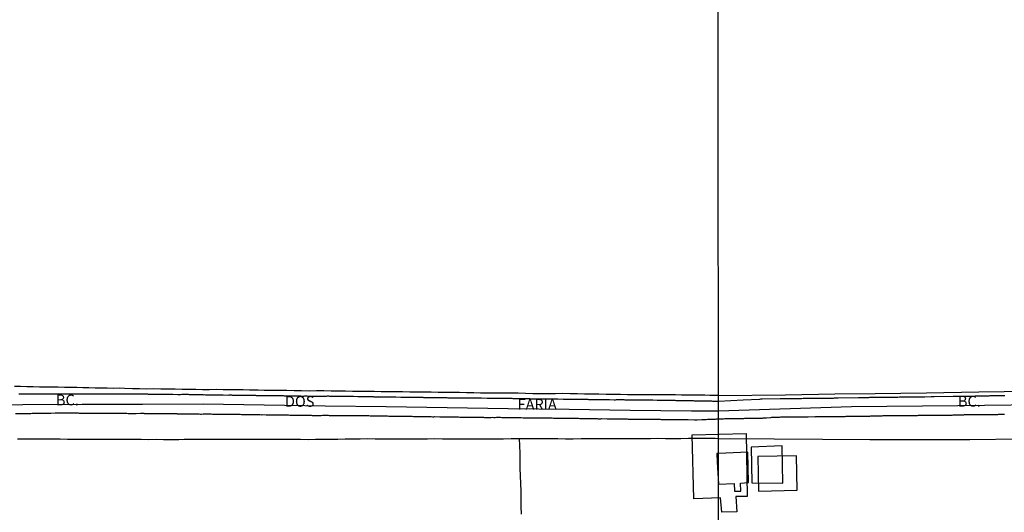
# Model space of a CAD drawing. Units: millimetres. Extents: x 185551 to 187964, y 1657657 to 1660434.
# Drawn here: x 186833 to 187064, y 1660091 to 1660207 of the extents above; entities that cross this region are included whole.
import ezdxf
from ezdxf.enums import TextEntityAlignment as Align

# ---------------------------------------------------------------- set-up
doc = ezdxf.new("R2010")
doc.units = ezdxf.units.MM
for name, color, linetype in [('EDIFICACAO_REFERENCIAL', 30, 'Continuous'), ('IMAGEM', 7, 'Continuous'), ('V-EDIFICACAO', 2, 'Continuous'), ('V-EIXO_DE_LOGRADOURO', 3, 'Continuous'), ('V-LOTE', 1, 'Continuous'), ('V-NOME_DOS_LOGRADOUROS', 7, 'Continuous'), ('V-QUADRA', 6, 'Continuous'), ('V-TESTADA', 5, 'Continuous'), ('X-LIMITE_1000', 7, 'Continuous')]:
    doc.layers.add(name, color=color, linetype=linetype)
picture_1 = doc.add_image_def('image1.jpg', size_in_pixel=(4020, 4626))

msp = doc.modelspace()

# ---------------------------------------------------------------- linework, layer by layer
at = {"layer": 'EDIFICACAO_REFERENCIAL'}
for points in [[(186990.88, 1660109.63), (187003.54, 1660109.91), (187003.76, 1660095.12), (187001.15, 1660095.12), (187001.37, 1660091.55), (186997.83, 1660091.49), (186997.54, 1660094.85), (186991.32, 1660094.61)], [(187004.75, 1660106.7), (187004.85, 1660098.34), (187012.17, 1660098.28), (187011.96, 1660107.02)]]:
    msp.add_lwpolyline(points, close=True, dxfattribs=at)
at = {"layer": 'V-EDIFICACAO'}
for points in [[(186997.09, 1660105.23), (186996.7, 1660105.2), (186996.76, 1660103.31), (186997.1, 1660098.07), (187000.76, 1660098.21), (187000.81, 1660096.44), (187002.3, 1660096.44), (187002.25, 1660098.26), (187004.07, 1660098.45), (187003.93, 1660105.58)], [(187006.26, 1660104.51), (187006.43, 1660096.4), (187015.51, 1660096.62), (187015.34, 1660104.7), (187006.26, 1660104.51)]]:
    msp.add_lwpolyline(points, close=True, dxfattribs=at)
at = {"layer": 'V-EIXO_DE_LOGRADOURO'}
for points in [[(186997.08, 1660115.21), (187028.21, 1660116.23), (187053.14, 1660116.5), (187078.07, 1660116.77), (187103, 1660117.04), (187127.29, 1660117.58), (187152.4, 1660118.03), (187176.78, 1660118.03), (187201.71, 1660118.57), (187225.27, 1660118.66), (187248.83, 1660118.12), (187259.5, 1660118.39), (187273.57, 1660119.12), (187296.77, 1660119.76), (187319.52, 1660119.67), (187342.72, 1660118.76), (187365.56, 1660117.67), (187387.94, 1660116.85), (187412.23, 1660116.58), (187435.16, 1660116.49), (187458.27, 1660116.94), (187478.67, 1660116.94)], [(186820.21, 1660116.43), (186834, 1660116.73), (186847.96, 1660116.77), (186862.09, 1660116.81), (186876.3, 1660116.85), (186890.6, 1660116.64), (186904.9, 1660116.43), (186919.2, 1660116.22), (186933.5, 1660116.01), (186947.8, 1660115.8), (186962.1, 1660115.59), (186976.4, 1660115.38), (186990.78, 1660115.25), (186997.08, 1660115.21)]]:
    msp.add_lwpolyline(points, dxfattribs=at)
at = {"layer": 'V-LOTE'}
for points in [[(186997.07, 1660118.81), (186996.25, 1660118.82), (186995.08, 1660118.81), (186993.89, 1660118.87), (186992.43, 1660118.9), (186991.12, 1660118.87), (186989.75, 1660118.88), (186988.38, 1660118.89), (186987.01, 1660118.97), (186985.46, 1660118.99), (186983.88, 1660119), (186982.29, 1660119.01), (186980.7, 1660119.02), (186979.05, 1660119.01), (186977.4, 1660119), (186975.74, 1660119.02), (186974.08, 1660119.04), (186972.4, 1660119.06), (186970.72, 1660119.08), (186969.04, 1660119.11), (186967.36, 1660119.14), (186965.68, 1660119.17), (186964, 1660119.2), (186962.32, 1660119.23), (186960.61, 1660119.26), (186958.85, 1660119.25), (186957.09, 1660119.24), (186955.33, 1660119.23), (186953.58, 1660119.25), (186951.86, 1660119.3), (186950.14, 1660119.35), (186948.42, 1660119.4), (186948.29, 1660119.4), (186946.19, 1660119.41), (186944.55, 1660119.34), (186942.93, 1660119.36), (186941.31, 1660119.39), (186939.71, 1660119.46), (186938.05, 1660119.48), (186936.39, 1660119.5), (186934.73, 1660119.52), (186933.06, 1660119.54), (186931.39, 1660119.56), (186929.72, 1660119.58), (186928.05, 1660119.6), (186926.38, 1660119.62), (186924.71, 1660119.64), (186923.04, 1660119.66), (186921.37, 1660119.68), (186919.7, 1660119.7), (186918.03, 1660119.72), (186916.36, 1660119.74), (186914.68, 1660119.76), (186913, 1660119.78), (186911.32, 1660119.8), (186909.64, 1660119.82), (186907.96, 1660119.85), (186906.28, 1660119.88), (186904.6, 1660119.91), (186902.85, 1660119.89), (186901.1, 1660119.87), (186899.37, 1660119.91), (186897.64, 1660119.95), (186895.91, 1660119.99), (186894.12, 1660119.98), (186892.33, 1660119.97), (186890.59, 1660119.99), (186889.15, 1660120.05), (186887.18, 1660120.09), (186885.67, 1660120.13), (186884.15, 1660120.17), (186882.56, 1660120.14), (186880.96, 1660120.13), (186879.39, 1660120.21), (186877.78, 1660120.15), (186876.17, 1660120.18), (186874.56, 1660120.21), (186872.95, 1660120.24), (186871.34, 1660120.27), (186869.73, 1660120.3), (186868.09, 1660120.33), (186866.39, 1660120.29), (186864.73, 1660120.35), (186863.04, 1660120.34), (186861.36, 1660120.35), (186859.76, 1660120.36), (186857.86, 1660120.46), (186856.6, 1660120.51), (186855.22, 1660120.5), (186853.81, 1660120.52), (186852.38, 1660120.54), (186850.95, 1660120.57), (186849.52, 1660120.61), (186848.11, 1660120.65), (186846.7, 1660120.69), (186845.29, 1660120.73), (186843.8, 1660120.72), (186842.33, 1660120.74), (186840.86, 1660120.76), (186839.39, 1660120.78), (186837.92, 1660120.81), (186837.92, 1660120.81), (186836.45, 1660120.84), (186834.98, 1660120.87), (186833.51, 1660120.9), (186832.04, 1660120.94)], [(186997.07, 1660118.81), (187012.8, 1660118.99), (187024.35, 1660119.22), (187033.82, 1660119.27), (187045.83, 1660119.45), (187058.07, 1660119.68), (187069.99, 1660119.82)], [(186832.79, 1660108.67), (186834.47, 1660108.68), (186836.11, 1660108.65), (186837.77, 1660108.66), (186839.44, 1660108.67), (186841.11, 1660108.66), (186842.79, 1660108.64), (186844.47, 1660108.62), (186846.15, 1660108.6), (186847.83, 1660108.58), (186849.52, 1660108.6), (186851.22, 1660108.62), (186853.01, 1660108.58), (186854.8, 1660108.56), (186856.54, 1660108.57), (186858.28, 1660108.58), (186860.01, 1660108.59), (186861.75, 1660108.56), (186863.5, 1660108.53), (186865.26, 1660108.57), (186867.03, 1660108.54), (186868.81, 1660108.52), (186870.59, 1660108.55), (186871.85, 1660108.57), (186874.68, 1660108.57), (186876.19, 1660108.59), (186877.7, 1660108.61), (186879.21, 1660108.63), (186880.72, 1660108.59), (186882.3, 1660108.57), (186883.91, 1660108.59), (186885.52, 1660108.61), (186887.18, 1660108.58), (186888.86, 1660108.56), (186890.55, 1660108.59), (186892.26, 1660108.6), (186893.97, 1660108.61), (186895.69, 1660108.62), (186897.41, 1660108.59), (186899.14, 1660108.57), (186900.87, 1660108.55), (186902.61, 1660108.57), (186904.35, 1660108.59), (186906.09, 1660108.61), (186907.83, 1660108.63), (186909.57, 1660108.65), (186911.32, 1660108.67), (186913.07, 1660108.69), (186914.82, 1660108.71), (186916.57, 1660108.7), (186918.32, 1660108.69), (186920.07, 1660108.68), (186921.82, 1660108.67), (186923.57, 1660108.66), (186925.32, 1660108.65), (186927.08, 1660108.67), (186928.84, 1660108.69), (186930.6, 1660108.71), (186932.37, 1660108.69), (186934.14, 1660108.67), (186935.91, 1660108.65), (186937.7, 1660108.69), (186939.49, 1660108.67), (186941.28, 1660108.65), (186943.08, 1660108.66), (186944.88, 1660108.67), (186946.68, 1660108.68), (186948.5, 1660108.72), (186950.32, 1660108.76), (186952.13, 1660108.75), (186953.95, 1660108.74), (186955.77, 1660108.73), (186957.59, 1660108.72), (186959.41, 1660108.71), (186961.23, 1660108.7), (186963.05, 1660108.69), (186964.91, 1660108.72), (186966.77, 1660108.75), (186968.58, 1660108.76), (186970.37, 1660108.75), (186972.16, 1660108.74), (186973.95, 1660108.73), (186975.74, 1660108.72), (186977.54, 1660108.71), (186979.35, 1660108.74), (186981.12, 1660108.77), (186982.89, 1660108.8), (186984.66, 1660108.76), (186986.45, 1660108.72), (186988.25, 1660108.77), (186990.05, 1660108.79), (186991.85, 1660108.81), (186993.65, 1660108.83), (186993.65, 1660108.83), (186995.45, 1660108.8), (186996.29, 1660108.79), (186997.08, 1660108.78)], [(186950.35, 1660108.76), (186950.43, 1660107.05), (186950.48, 1660105.3), (186950.51, 1660103.55), (186950.52, 1660101.79), (186950.62, 1660100.01), (186950.67, 1660098.22), (186950.72, 1660096.43), (186950.71, 1660094.63), (186950.78, 1660092.83), (186950.83, 1660091.03)], [(186997.08, 1660108.78), (187010.12, 1660108.67), (187021.42, 1660108.62), (187032.54, 1660108.53), (187044.07, 1660108.48), (187055.96, 1660108.53), (187068.08, 1660108.67)]]:
    msp.add_lwpolyline(points, dxfattribs=at)
at = {"layer": 'V-QUADRA'}
for points in [[(187064.15, 1660118.75), (187063.94, 1660118.73), (187063.68, 1660118.73), (187063.43, 1660118.71), (187063.21, 1660118.71), (187062.96, 1660118.71), (187062.74, 1660118.71), (187062.53, 1660118.71), (187062.28, 1660118.71), (187062.06, 1660118.71), (187061.85, 1660118.71), (187061.59, 1660118.71), (187061.38, 1660118.71), (187061.12, 1660118.71), (187060.87, 1660118.71), (187060.65, 1660118.71), (187060.4, 1660118.67), (187060.18, 1660118.67), (187059.97, 1660118.67), (187059.71, 1660118.67), (187059.5, 1660118.67), (187059.2, 1660118.67), (187057.68, 1660118.65), (187057.49, 1660118.67), (187057.24, 1660118.65), (187056.89, 1660118.62), (187055.55, 1660118.61), (187055.44, 1660118.62), (187055.19, 1660118.62), (187054.97, 1660118.62), (187054.72, 1660118.6), (187054.5, 1660118.6), (187054.29, 1660118.58), (187054.03, 1660118.58), (187053.82, 1660118.6), (187053.61, 1660118.58), (187053.35, 1660118.58), (187053.14, 1660118.58), (187052.88, 1660118.58), (187052.65, 1660118.58), (187052.11, 1660118.58), (187047.65, 1660118.48), (187047.5, 1660118.5), (187047.24, 1660118.5), (187046.9, 1660118.5), (187045.47, 1660118.44), (187045.47, 1660118.44), (187045.28, 1660118.45), (187045.06, 1660118.45), (187044.85, 1660118.45), (187044.59, 1660118.45), (187044.38, 1660118.45), (187044.17, 1660118.45), (187043.91, 1660118.45), (187043.7, 1660118.45), (187043.44, 1660118.45), (187043.19, 1660118.45), (187042.97, 1660118.43), (187042.72, 1660118.41), (187042.5, 1660118.41), (187042.29, 1660118.41), (187042.03, 1660118.41), (187041.82, 1660118.41), (187041.56, 1660118.41), (187041.31, 1660118.41), (187041.09, 1660118.41), (187040.84, 1660118.41), (187040.62, 1660118.41), (187040.41, 1660118.41), (187040.15, 1660118.41), (187039.94, 1660118.41), (187039.73, 1660118.41), (187039.47, 1660118.41), (187039.13, 1660118.37), (187037.61, 1660118.35), (187037.51, 1660118.37), (187037.29, 1660118.37), (187037.04, 1660118.37), (187036.69, 1660118.37), (187035.35, 1660118.35), (187035.33, 1660118.35), (187035.07, 1660118.33), (187034.86, 1660118.33), (187034.6, 1660118.33), (187034.35, 1660118.33), (187034.13, 1660118.33), (187033.88, 1660118.33), (187033.66, 1660118.33), (187033.45, 1660118.33), (187033.19, 1660118.33), (187032.98, 1660118.33), (187032.72, 1660118.33), (187032.47, 1660118.33), (187032.25, 1660118.3), (187032, 1660118.3), (187031.78, 1660118.3), (187031.57, 1660118.3), (187031.31, 1660118.28), (187031.1, 1660118.28), (187030.89, 1660118.28), (187030.63, 1660118.28), (187030.42, 1660118.28), (187030.16, 1660118.28), (187029.91, 1660118.28), (187025.14, 1660118.18), (187025.08, 1660118.2), (187024.86, 1660118.2), (187024.65, 1660118.2), (187024.39, 1660118.2), (187024.18, 1660118.18), (187023.97, 1660118.15), (187023.71, 1660118.15), (187023.5, 1660118.15), (187023.24, 1660118.15), (187022.99, 1660118.15), (187022.77, 1660118.15), (187022.52, 1660118.15), (187022.3, 1660118.15), (187022.09, 1660118.15), (187021.83, 1660118.15), (187021.58, 1660118.14), (187017.03, 1660118.09), (187016.88, 1660118.11), (187016.54, 1660118.07), (187015.02, 1660118.05), (187014.79, 1660118.07), (187014.57, 1660118.07), (187014.32, 1660118.07), (187014.1, 1660118.07), (187013.89, 1660118.07), (187013.63, 1660118.07), (187013.42, 1660118.07), (187013.16, 1660118.07), (187012.91, 1660118.05), (187012.69, 1660118.05), (187012.44, 1660118.05), (187012.22, 1660118.03), (187012.01, 1660118.03), (187011.75, 1660118.03), (187011.52, 1660118.02), (187007.33, 1660117.97), (187007.27, 1660117.98), (187007.1, 1660117.98), (187006.89, 1660117.98), (187006.69, 1660117.91), (187002.87, 1660117.7), (186997.07, 1660117.43), (186995.73, 1660117.44), (186995.49, 1660117.47), (186995.27, 1660117.47), (186995.06, 1660117.49), (186994.8, 1660117.49), (186994.59, 1660117.49), (186994.38, 1660117.49), (186994.12, 1660117.51), (186993.91, 1660117.51), (186993.69, 1660117.51), (186993.48, 1660117.51), (186993.27, 1660117.51), (186993.05, 1660117.51), (186992.9, 1660117.5), (186991.99, 1660117.53), (186991.65, 1660117.53), (186991.43, 1660117.53), (186991.22, 1660117.56), (186991.15, 1660117.58), (186990.11, 1660117.58), (186989.77, 1660117.58), (186989.55, 1660117.58), (186989.34, 1660117.58), (186989.08, 1660117.58), (186988.87, 1660117.58), (186988.66, 1660117.58), (186988.4, 1660117.58), (186988.19, 1660117.58), (186987.98, 1660117.58), (186987.76, 1660117.6), (186987.55, 1660117.6), (186987.33, 1660117.6), (186987.12, 1660117.6), (186986.91, 1660117.62), (186986.69, 1660117.62), (186986.48, 1660117.62), (186986.27, 1660117.62), (186986.05, 1660117.62), (186985.84, 1660117.64), (186985.63, 1660117.64), (186985.41, 1660117.64), (186985.2, 1660117.64), (186984.99, 1660117.64), (186984.77, 1660117.66), (186984.56, 1660117.66), (186984.35, 1660117.66), (186984.13, 1660117.66), (186983.92, 1660117.66), (186983.71, 1660117.66), (186983.49, 1660117.66), (186983.28, 1660117.66), (186983.07, 1660117.66), (186982.85, 1660117.66), (186982.66, 1660117.67), (186981.7, 1660117.7), (186981.36, 1660117.7), (186981.15, 1660117.7), (186980.93, 1660117.7), (186980.72, 1660117.7), (186980.61, 1660117.71), (186979.48, 1660117.73), (186979.14, 1660117.73), (186978.88, 1660117.73), (186978.67, 1660117.73), (186978.46, 1660117.73), (186978.2, 1660117.75), (186977.99, 1660117.75), (186977.77, 1660117.75), (186977.56, 1660117.75), (186977.35, 1660117.75), (186977.13, 1660117.75), (186976.92, 1660117.75), (186976.71, 1660117.77), (186976.49, 1660117.77), (186976.28, 1660117.77), (186976.07, 1660117.77), (186975.85, 1660117.77), (186975.64, 1660117.77), (186975.43, 1660117.77), (186975.21, 1660117.77), (186975, 1660117.79), (186974.79, 1660117.79), (186974.57, 1660117.79), (186974.36, 1660117.79), (186974.15, 1660117.79), (186973.93, 1660117.79), (186973.72, 1660117.79), (186973.51, 1660117.79), (186973.29, 1660117.79), (186973.08, 1660117.79), (186972.87, 1660117.77), (186972.63, 1660117.75), (186971.54, 1660117.79), (186971.2, 1660117.79), (186970.99, 1660117.79), (186970.78, 1660117.79), (186970.58, 1660117.79), (186969.41, 1660117.79), (186969.11, 1660117.81), (186968.9, 1660117.81), (186968.9, 1660117.81), (186968.64, 1660117.81), (186968.43, 1660117.81), (186968.21, 1660117.83), (186968, 1660117.83), (186967.79, 1660117.83), (186967.57, 1660117.83), (186967.36, 1660117.83), (186967.15, 1660117.83), (186966.93, 1660117.83), (186966.72, 1660117.83), (186966.51, 1660117.85), (186966.29, 1660117.85), (186966.08, 1660117.85), (186965.87, 1660117.85), (186965.65, 1660117.85), (186965.44, 1660117.85), (186965.23, 1660117.85), (186965.01, 1660117.85), (186964.8, 1660117.87), (186964.59, 1660117.87), (186964.37, 1660117.87), (186964.16, 1660117.87), (186963.95, 1660117.87), (186963.73, 1660117.87), (186963.52, 1660117.87), (186963.31, 1660117.87), (186963.09, 1660117.87), (186962.88, 1660117.87), (186962.67, 1660117.87), (186962.52, 1660117.88), (186961.34, 1660117.92), (186961, 1660117.92), (186960.79, 1660117.94), (186960.64, 1660117.92), (186959.38, 1660117.94), (186959.08, 1660117.96), (186958.87, 1660117.96), (186958.65, 1660117.96), (186958.44, 1660117.96), (186958.23, 1660117.96), (186958.01, 1660117.96), (186957.8, 1660117.96), (186957.59, 1660117.96), (186957.37, 1660117.96), (186957.16, 1660117.96), (186956.95, 1660117.96), (186956.73, 1660117.96), (186956.52, 1660117.98), (186956.31, 1660117.96), (186956.16, 1660117.96), (186956.09, 1660117.98), (186955.88, 1660118), (186955.67, 1660118), (186955.45, 1660118), (186955.24, 1660118), (186955.03, 1660118), (186954.81, 1660118), (186954.6, 1660118), (186954.39, 1660118), (186954.17, 1660118), (186953.96, 1660118), (186953.75, 1660118), (186953.53, 1660118), (186953.32, 1660118), (186953.11, 1660118), (186952.89, 1660118.03), (186952.7, 1660118.05), (186951.61, 1660118.05), (186951.31, 1660118.05), (186951.1, 1660118.05), (186950.84, 1660118.05), (186950.65, 1660118.05), (186949.56, 1660118.05), (186949.22, 1660118.07), (186948.97, 1660118.07), (186948.75, 1660118.09), (186948.54, 1660118.09), (186948.28, 1660118.09), (186948.07, 1660118.09), (186947.86, 1660118.09), (186947.6, 1660118.09), (186947.39, 1660118.09), (186947.17, 1660118.09), (186946.96, 1660118.09), (186946.75, 1660118.11), (186946.53, 1660118.11), (186946.32, 1660118.11), (186946.11, 1660118.11), (186945.89, 1660118.11), (186945.68, 1660118.13), (186945.47, 1660118.13), (186945.25, 1660118.13), (186945.04, 1660118.13), (186944.83, 1660118.13), (186944.61, 1660118.13), (186944.4, 1660118.13), (186944.19, 1660118.13), (186943.97, 1660118.13), (186943.76, 1660118.13), (186943.55, 1660118.15), (186943.55, 1660118.15), (186943.33, 1660118.15), (186943.12, 1660118.15), (186942.9, 1660118.15), (186942.84, 1660118.14), (186941.54, 1660118.17), (186941.24, 1660118.17), (186941.03, 1660118.17), (186940.81, 1660118.17), (186940.6, 1660118.17), (186940.45, 1660118.18), (186939.45, 1660118.22), (186939.15, 1660118.22), (186938.94, 1660118.2), (186938.68, 1660118.2), (186938.47, 1660118.2), (186938.25, 1660118.2), (186938.04, 1660118.2), (186937.83, 1660118.17), (186937.61, 1660118.17), (186937.4, 1660118.2), (186937.19, 1660118.17), (186936.97, 1660118.2), (186936.76, 1660118.2), (186936.55, 1660118.2), (186936.33, 1660118.22), (186936.12, 1660118.22), (186935.91, 1660118.22), (186935.69, 1660118.22), (186935.48, 1660118.22), (186935.27, 1660118.22), (186935.05, 1660118.22), (186934.84, 1660118.22), (186934.62, 1660118.22), (186934.37, 1660118.22), (186934.16, 1660118.22), (186933.94, 1660118.22), (186933.69, 1660118.22), (186933.47, 1660118.26), (186933.26, 1660118.26), (186933, 1660118.26), (186932.79, 1660118.26), (186932.77, 1660118.26), (186931.77, 1660118.26), (186931.47, 1660118.26), (186931.25, 1660118.26), (186931.04, 1660118.26), (186930.83, 1660118.26), (186930.63, 1660118.26), (186929.46, 1660118.3), (186929.12, 1660118.3), (186928.91, 1660118.3), (186928.69, 1660118.3), (186928.48, 1660118.3), (186928.27, 1660118.3), (186928.05, 1660118.3), (186927.84, 1660118.32), (186927.63, 1660118.32), (186927.41, 1660118.32), (186927.2, 1660118.32), (186926.99, 1660118.34), (186926.77, 1660118.34), (186926.56, 1660118.34), (186926.34, 1660118.34), (186926.09, 1660118.34), (186925.88, 1660118.34), (186925.66, 1660118.34), (186925.41, 1660118.34), (186925.19, 1660118.34), (186924.98, 1660118.34), (186924.72, 1660118.37), (186924.51, 1660118.37), (186924.3, 1660118.37), (186924.04, 1660118.37), (186923.83, 1660118.39), (186923.61, 1660118.39), (186923.4, 1660118.39), (186923.19, 1660118.39), (186922.97, 1660118.39), (186922.76, 1660118.39), (186922.61, 1660118.39), (186921.48, 1660118.43), (186921.14, 1660118.43), (186920.88, 1660118.43), (186920.67, 1660118.43), (186920.48, 1660118.43), (186919.35, 1660118.43), (186919, 1660118.45), (186918.79, 1660118.47), (186918.58, 1660118.47), (186918.32, 1660118.47), (186918.11, 1660118.47), (186917.89, 1660118.47), (186917.68, 1660118.47), (186917.47, 1660118.47), (186917.25, 1660118.47), (186917.04, 1660118.47), (186916.83, 1660118.47), (186916.61, 1660118.47), (186916.4, 1660118.47), (186916.19, 1660118.49), (186916.19, 1660118.49), (186915.97, 1660118.49), (186915.76, 1660118.49), (186915.55, 1660118.49), (186915.33, 1660118.52), (186915.12, 1660118.52), (186914.91, 1660118.52), (186914.69, 1660118.52), (186914.48, 1660118.52), (186914.27, 1660118.52), (186914.05, 1660118.52), (186913.84, 1660118.52), (186913.63, 1660118.54), (186913.41, 1660118.52), (186913.2, 1660118.54), (186912.99, 1660118.54), (186912.77, 1660118.54), (186912.56, 1660118.54), (186912.54, 1660118.52), (186911.49, 1660118.56), (186911.19, 1660118.56), (186910.98, 1660118.56), (186910.72, 1660118.56), (186910.51, 1660118.56), (186910.49, 1660118.56), (186909.44, 1660118.6), (186909.1, 1660118.6), (186908.85, 1660118.6), (186908.63, 1660118.6), (186908.42, 1660118.6), (186908.16, 1660118.6), (186907.95, 1660118.6), (186907.74, 1660118.6), (186907.48, 1660118.6), (186907.27, 1660118.6), (186907.05, 1660118.6), (186906.84, 1660118.62), (186906.63, 1660118.62), (186906.41, 1660118.62), (186906.2, 1660118.62), (186905.99, 1660118.62), (186905.77, 1660118.64), (186905.56, 1660118.64), (186905.35, 1660118.64), (186905.13, 1660118.62), (186904.92, 1660118.62), (186904.71, 1660118.62), (186904.49, 1660118.62), (186904.28, 1660118.62), (186904.07, 1660118.62), (186903.85, 1660118.6), (186903.64, 1660118.6), (186903.43, 1660118.6), (186903.21, 1660118.6), (186903, 1660118.6), (186902.79, 1660118.6), (186902.57, 1660118.6), (186902.34, 1660118.61), (186901.21, 1660118.62), (186900.91, 1660118.62), (186900.69, 1660118.64), (186900.48, 1660118.64), (186900.27, 1660118.64), (186900.07, 1660118.65), (186899.8, 1660118.62), (186899.46, 1660118.6), (186899.16, 1660118.64), (186898.94, 1660118.64), (186898.69, 1660118.64), (186898.47, 1660118.64), (186898.26, 1660118.64), (186898.01, 1660118.67), (186897.79, 1660118.67), (186897.58, 1660118.69), (186897.32, 1660118.69), (186897.11, 1660118.69), (186896.9, 1660118.69), (186896.64, 1660118.69), (186896.43, 1660118.69), (186896.21, 1660118.69), (186896, 1660118.69), (186895.79, 1660118.69), (186895.57, 1660118.69), (186895.36, 1660118.69), (186895.15, 1660118.71), (186894.93, 1660118.71), (186894.72, 1660118.71), (186894.51, 1660118.73), (186894.29, 1660118.73), (186894.08, 1660118.73), (186893.87, 1660118.73), (186893.65, 1660118.73), (186893.44, 1660118.73), (186893.23, 1660118.73), (186893.01, 1660118.73), (186892.8, 1660118.73), (186892.58, 1660118.75), (186892.56, 1660118.73), (186891.22, 1660118.75), (186890.92, 1660118.77), (186890.71, 1660118.77), (186890.71, 1660118.77), (186890.49, 1660118.77), (186890.28, 1660118.77), (186890.09, 1660118.78), (186889.13, 1660118.77), (186888.83, 1660118.77), (186888.62, 1660118.81), (186888.36, 1660118.81), (186888.15, 1660118.81), (186887.93, 1660118.81), (186887.72, 1660118.81), (186887.51, 1660118.81), (186887.29, 1660118.81), (186887.08, 1660118.81), (186886.87, 1660118.81), (186886.65, 1660118.81), (186886.44, 1660118.81), (186886.23, 1660118.81), (186886.01, 1660118.81), (186885.8, 1660118.81), (186885.59, 1660118.84), (186885.37, 1660118.84), (186885.16, 1660118.84), (186884.95, 1660118.84), (186884.73, 1660118.84), (186884.52, 1660118.86), (186884.31, 1660118.86), (186884.09, 1660118.86), (186883.88, 1660118.86), (186883.66, 1660118.86), (186883.41, 1660118.86), (186883.2, 1660118.86), (186882.98, 1660118.88), (186882.73, 1660118.88), (186882.51, 1660118.88), (186882.3, 1660118.88), (186882.28, 1660118.86), (186881.02, 1660118.9), (186880.72, 1660118.9), (186880.51, 1660118.9), (186880.29, 1660118.9), (186880.19, 1660118.9), (186878.97, 1660118.94), (186878.67, 1660118.94), (186878.46, 1660118.94), (186878.2, 1660118.94), (186877.99, 1660118.94), (186877.77, 1660118.94), (186877.56, 1660118.94), (186877.35, 1660118.94), (186877.13, 1660118.94), (186876.92, 1660118.94), (186876.71, 1660118.96), (186876.49, 1660118.94), (186876.28, 1660118.96), (186876.07, 1660118.96), (186875.85, 1660118.96), (186875.64, 1660118.96), (186875.43, 1660118.98), (186875.21, 1660118.98), (186875, 1660118.98), (186874.79, 1660118.98), (186874.57, 1660118.98), (186874.36, 1660118.98), (186874.15, 1660118.98), (186873.93, 1660119.01), (186873.72, 1660119.01), (186873.51, 1660119.01), (186873.29, 1660119.01), (186873.08, 1660119.01), (186872.87, 1660119.03), (186872.65, 1660119.03), (186872.44, 1660119.03), (186872.42, 1660119.03), (186871.29, 1660119.03), (186870.99, 1660119.01), (186870.78, 1660119.01), (186870.52, 1660119.01), (186870.33, 1660118.99), (186869.2, 1660119.03), (186868.85, 1660119.03), (186868.64, 1660119.03), (186868.43, 1660119.03), (186868.21, 1660119.03), (186868, 1660119.03), (186867.79, 1660119.03), (186867.57, 1660119.03), (186867.36, 1660119.03), (186867.15, 1660119.05), (186866.93, 1660119.05), (186866.72, 1660119.05), (186866.51, 1660119.05), (186866.29, 1660119.05), (186866.08, 1660119.07), (186865.87, 1660119.07), (186865.65, 1660119.07), (186865.44, 1660119.07), (186865.23, 1660119.07), (186865.01, 1660119.07), (186864.8, 1660119.09), (186864.59, 1660119.09), (186864.59, 1660119.09), (186864.37, 1660119.09), (186864.16, 1660119.09), (186863.95, 1660119.09), (186863.73, 1660119.09), (186863.52, 1660119.09), (186863.31, 1660119.11), (186863.09, 1660119.11), (186862.88, 1660119.11), (186862.67, 1660119.11), (186862.47, 1660119.12), (186861.3, 1660119.11), (186861, 1660119.11), (186860.79, 1660119.11), (186860.57, 1660119.14), (186860.36, 1660119.16), (186860.17, 1660119.16), (186859, 1660119.16), (186858.65, 1660119.16), (186858.44, 1660119.16), (186858.23, 1660119.16), (186858.01, 1660119.16), (186857.8, 1660119.16), (186857.59, 1660119.16), (186857.37, 1660119.16), (186857.16, 1660119.16), (186856.95, 1660119.16), (186856.73, 1660119.16), (186856.52, 1660119.16), (186856.31, 1660119.16), (186856.09, 1660119.16), (186855.88, 1660119.16), (186855.67, 1660119.16), (186855.45, 1660119.16), (186855.24, 1660119.16), (186855.03, 1660119.16), (186854.81, 1660119.16), (186854.6, 1660119.16), (186854.39, 1660119.16), (186854.17, 1660119.16), (186853.96, 1660119.16), (186853.75, 1660119.16), (186853.53, 1660119.16), (186853.32, 1660119.16), (186853.11, 1660119.16), (186852.89, 1660119.16), (186852.68, 1660119.16), (186852.53, 1660119.16), (186851.31, 1660119.16), (186850.97, 1660119.16), (186850.76, 1660119.16), (186850.54, 1660119.16), (186850.35, 1660119.16), (186849.22, 1660119.16), (186848.88, 1660119.16), (186848.67, 1660119.16), (186848.45, 1660119.16), (186848.24, 1660119.16), (186848.03, 1660119.16), (186847.81, 1660119.16), (186847.6, 1660119.16), (186847.39, 1660119.16), (186847.17, 1660119.16), (186846.96, 1660119.16), (186846.75, 1660119.16), (186846.53, 1660119.16), (186846.32, 1660119.16), (186846.11, 1660119.16), (186845.89, 1660119.16), (186845.68, 1660119.11), (186845.66, 1660119.16), (186845.47, 1660119.16), (186845.25, 1660119.16), (186845.04, 1660119.16), (186844.83, 1660119.16), (186844.61, 1660119.16), (186844.4, 1660119.16), (186844.19, 1660119.16), (186843.97, 1660119.16), (186843.76, 1660119.16), (186843.55, 1660119.16), (186843.33, 1660119.16), (186843.12, 1660119.16), (186842.91, 1660119.16), (186842.69, 1660119.16), (186842.63, 1660119.16), (186841.41, 1660119.16), (186841.11, 1660119.16), (186840.9, 1660119.16), (186840.64, 1660119.16), (186840.43, 1660119.16), (186840.22, 1660119.16), (186840.07, 1660119.16), (186839.15, 1660119.16), (186838.81, 1660119.16), (186838.59, 1660119.16), (186838.38, 1660119.16), (186838.13, 1660119.16), (186837.91, 1660119.16), (186837.7, 1660119.16), (186837.44, 1660119.16), (186837.44, 1660119.16), (186837.23, 1660119.16), (186837.02, 1660119.16), (186836.76, 1660119.16), (186836.55, 1660119.16), (186836.33, 1660119.16), (186836.12, 1660119.16), (186835.91, 1660119.16), (186835.69, 1660119.16), (186835.48, 1660119.16), (186835.27, 1660119.16), (186835.05, 1660119.13), (186834.84, 1660119.13), (186834.63, 1660119.13), (186834.41, 1660119.13), (186834.2, 1660119.13), (186833.99, 1660119.11), (186833.77, 1660119.11), (186833.56, 1660119.11), (186833.34, 1660119.11), (186833.09, 1660119.11)], [(186832.34, 1660114.64), (186833.39, 1660114.63), (186833.81, 1660114.63), (186834.11, 1660114.63), (186834.41, 1660114.63), (186834.71, 1660114.63), (186835.01, 1660114.63), (186835.31, 1660114.63), (186835.61, 1660114.63), (186835.91, 1660114.63), (186836.2, 1660114.65), (186836.5, 1660114.65), (186836.8, 1660114.65), (186837.1, 1660114.65), (186837.4, 1660114.65), (186837.7, 1660114.67), (186838.04, 1660114.67), (186838.34, 1660114.67), (186838.68, 1660114.67), (186838.98, 1660114.67), (186839.32, 1660114.67), (186839.62, 1660114.67), (186839.62, 1660114.67), (186839.96, 1660114.67), (186840.26, 1660114.7), (186840.62, 1660114.68), (186841.62, 1660114.74), (186842.05, 1660114.76), (186842.35, 1660114.76), (186842.5, 1660114.76), (186843.46, 1660114.76), (186843.89, 1660114.74), (186844.19, 1660114.74), (186844.48, 1660114.74), (186844.78, 1660114.74), (186845.08, 1660114.74), (186845.38, 1660114.74), (186845.68, 1660114.74), (186845.98, 1660114.74), (186846.32, 1660114.74), (186846.62, 1660114.74), (186846.96, 1660114.74), (186847.26, 1660114.72), (186847.56, 1660114.72), (186847.86, 1660114.72), (186848.2, 1660114.72), (186848.5, 1660114.7), (186848.8, 1660114.72), (186849.09, 1660114.7), (186849.39, 1660114.7), (186849.69, 1660114.7), (186849.99, 1660114.7), (186850.29, 1660114.7), (186850.39, 1660114.68), (186851.57, 1660114.67), (186852.04, 1660114.67), (186852.34, 1660114.68), (186852.4, 1660114.68), (186853.36, 1660114.67), (186853.83, 1660114.67), (186854.13, 1660114.65), (186854.43, 1660114.65), (186854.73, 1660114.65), (186855.03, 1660114.65), (186855.33, 1660114.65), (186855.62, 1660114.65), (186855.92, 1660114.65), (186856.22, 1660114.65), (186856.52, 1660114.65), (186856.82, 1660114.65), (186857.16, 1660114.65), (186857.46, 1660114.65), (186857.8, 1660114.65), (186858.1, 1660114.65), (186858.44, 1660114.65), (186858.74, 1660114.63), (186859.04, 1660114.61), (186859.34, 1660114.61), (186859.64, 1660114.61), (186859.93, 1660114.63), (186860.23, 1660114.61), (186860.53, 1660114.61), (186860.59, 1660114.59), (186861.64, 1660114.67), (186862.11, 1660114.67), (186862.41, 1660114.65), (186862.47, 1660114.64), (186863.73, 1660114.63), (186864.16, 1660114.63), (186864.46, 1660114.63), (186864.8, 1660114.61), (186865.1, 1660114.61), (186865.44, 1660114.61), (186865.74, 1660114.61), (186866.08, 1660114.61), (186866.38, 1660114.61), (186866.72, 1660114.61), (186867.02, 1660114.59), (186867.32, 1660114.59), (186867.62, 1660114.59), (186867.96, 1660114.59), (186868.26, 1660114.59), (186868.6, 1660114.59), (186868.9, 1660114.59), (186869.24, 1660114.57), (186869.54, 1660114.57), (186869.88, 1660114.57), (186870.18, 1660114.57), (186870.2, 1660114.55), (186871.2, 1660114.55), (186871.67, 1660114.55), (186871.97, 1660114.55), (186872.29, 1660114.55), (186873.42, 1660114.53), (186873.85, 1660114.53), (186874.15, 1660114.5), (186874.45, 1660114.5), (186874.74, 1660114.5), (186875.04, 1660114.5), (186875.34, 1660114.5), (186875.64, 1660114.48), (186875.94, 1660114.48), (186876.28, 1660114.51), (186876.28, 1660114.51), (186876.58, 1660114.51), (186876.92, 1660114.51), (186877.22, 1660114.5), (186877.52, 1660114.5), (186877.82, 1660114.5), (186878.16, 1660114.5), (186878.46, 1660114.48), (186878.76, 1660114.48), (186879.06, 1660114.48), (186879.4, 1660114.48), (186879.7, 1660114.48), (186880.01, 1660114.47), (186881.06, 1660114.46), (186881.49, 1660114.46), (186881.79, 1660114.46), (186882.09, 1660114.44), (186882.15, 1660114.42), (186883.32, 1660114.42), (186883.79, 1660114.44), (186884.09, 1660114.42), (186884.39, 1660114.42), (186884.69, 1660114.42), (186884.99, 1660114.42), (186885.29, 1660114.4), (186885.59, 1660114.4), (186885.88, 1660114.4), (186886.18, 1660114.4), (186886.48, 1660114.4), (186886.78, 1660114.38), (186887.08, 1660114.38), (186887.38, 1660114.38), (186887.72, 1660114.38), (186888.02, 1660114.38), (186888.36, 1660114.35), (186888.66, 1660114.35), (186888.96, 1660114.35), (186889.26, 1660114.35), (186889.6, 1660114.35), (186889.9, 1660114.33), (186890.13, 1660114.34), (186891.09, 1660114.33), (186891.56, 1660114.33), (186891.86, 1660114.31), (186892.05, 1660114.29), (186893.18, 1660114.31), (186893.61, 1660114.29), (186893.91, 1660114.29), (186894.21, 1660114.29), (186894.51, 1660114.29), (186894.8, 1660114.29), (186895.1, 1660114.27), (186895.36, 1660114.27), (186895.66, 1660114.27), (186896, 1660114.27), (186896.3, 1660114.27), (186896.64, 1660114.25), (186896.94, 1660114.25), (186897.28, 1660114.25), (186897.58, 1660114.25), (186897.92, 1660114.25), (186898.22, 1660114.25), (186898.56, 1660114.23), (186898.86, 1660114.23), (186899.2, 1660114.23), (186899.5, 1660114.2), (186899.8, 1660114.23), (186899.9, 1660114.21), (186901.12, 1660114.2), (186901.59, 1660114.18), (186901.87, 1660114.17), (186903.17, 1660114.16), (186903.64, 1660114.16), (186903.94, 1660114.16), (186904.28, 1660114.18), (186904.58, 1660114.18), (186904.92, 1660114.18), (186905.22, 1660114.18), (186905.56, 1660114.18), (186905.86, 1660114.16), (186906.16, 1660114.16), (186906.46, 1660114.16), (186906.8, 1660114.14), (186907.1, 1660114.14), (186907.44, 1660114.14), (186907.74, 1660114.14), (186908.08, 1660114.12), (186908.38, 1660114.12), (186908.72, 1660114.12), (186909.02, 1660114.12), (186909.36, 1660114.12), (186909.66, 1660114.12), (186910, 1660114.12), (186910.27, 1660114.12), (186911.41, 1660114.12), (186911.88, 1660114.12), (186912.11, 1660114.12), (186913.46, 1660114.1), (186913.88, 1660114.1), (186914.18, 1660114.1), (186914.48, 1660114.1), (186914.48, 1660114.1), (186914.78, 1660114.1), (186915.12, 1660114.1), (186915.42, 1660114.08), (186915.72, 1660114.08), (186916.02, 1660114.08), (186916.36, 1660114.06), (186916.66, 1660114.06), (186917, 1660114.06), (186917.3, 1660114.06), (186917.64, 1660114.06), (186917.94, 1660114.06), (186918.28, 1660114.03), (186918.58, 1660114.03), (186918.88, 1660114.03), (186919.17, 1660114.03), (186919.47, 1660114.03), (186919.77, 1660114.01), (186919.83, 1660114), (186920.97, 1660113.99), (186921.44, 1660113.99), (186921.74, 1660113.99), (186921.88, 1660114), (186923.02, 1660113.97), (186923.44, 1660113.97), (186923.74, 1660113.97), (186924.04, 1660113.97), (186924.34, 1660113.97), (186924.68, 1660113.97), (186924.98, 1660113.95), (186925.28, 1660113.95), (186925.58, 1660113.93), (186925.88, 1660113.93), (186926.17, 1660113.93), (186926.47, 1660113.93), (186926.77, 1660113.93), (186927.07, 1660113.93), (186927.37, 1660113.91), (186927.67, 1660113.91), (186927.97, 1660113.91), (186928.27, 1660113.91), (186928.56, 1660113.91), (186928.86, 1660113.91), (186929.16, 1660113.88), (186929.46, 1660113.88), (186929.76, 1660113.88), (186930.06, 1660113.86), (186930.36, 1660113.86), (186930.59, 1660113.87), (186931.77, 1660113.86), (186932.23, 1660113.84), (186932.43, 1660113.82), (186933.56, 1660113.84), (186934.03, 1660113.82), (186934.33, 1660113.82), (186934.62, 1660113.8), (186934.88, 1660113.8), (186935.18, 1660113.8), (186935.52, 1660113.8), (186935.82, 1660113.8), (186936.16, 1660113.8), (186936.46, 1660113.78), (186936.76, 1660113.78), (186937.06, 1660113.78), (186937.4, 1660113.78), (186937.7, 1660113.78), (186938.04, 1660113.78), (186938.34, 1660113.78), (186938.68, 1660113.76), (186938.98, 1660113.76), (186939.32, 1660113.73), (186939.62, 1660113.73), (186939.98, 1660113.74), (186941.2, 1660113.71), (186941.67, 1660113.71), (186941.97, 1660113.71), (186942.2, 1660113.7), (186943.33, 1660113.69), (186943.8, 1660113.69), (186944.1, 1660113.71), (186944.44, 1660113.69), (186944.74, 1660113.69), (186945.08, 1660113.71), (186945.38, 1660113.71), (186945.68, 1660113.71), (186945.98, 1660113.71), (186946.32, 1660113.69), (186946.62, 1660113.69), (186946.96, 1660113.69), (186947.26, 1660113.69), (186947.6, 1660113.69), (186947.9, 1660113.69), (186948.24, 1660113.69), (186948.54, 1660113.67), (186948.84, 1660113.67), (186949.14, 1660113.65), (186949.43, 1660113.65), (186949.73, 1660113.65), (186949.84, 1660113.65), (186950.8, 1660113.65), (186951.27, 1660113.63), (186951.27, 1660113.63), (186951.57, 1660113.63), (186951.72, 1660113.61), (186952.76, 1660113.63), (186953.23, 1660113.61), (186953.53, 1660113.61), (186953.83, 1660113.61), (186954.13, 1660113.61), (186954.43, 1660113.61), (186954.73, 1660113.61), (186955.03, 1660113.59), (186955.32, 1660113.59), (186955.62, 1660113.59), (186955.92, 1660113.59), (186956.22, 1660113.59), (186956.52, 1660113.56), (186956.82, 1660113.56), (186957.12, 1660113.56), (186957.42, 1660113.56), (186957.76, 1660113.56), (186958.06, 1660113.56), (186958.4, 1660113.54), (186958.7, 1660113.54), (186959.04, 1660113.52), (186959.34, 1660113.52), (186959.48, 1660113.53), (186960.75, 1660113.52), (186961.17, 1660113.5), (186961.47, 1660113.5), (186961.58, 1660113.48), (186962.88, 1660113.48), (186963.35, 1660113.48), (186963.65, 1660113.48), (186963.95, 1660113.48), (186964.24, 1660113.48), (186964.54, 1660113.46), (186964.8, 1660113.46), (186965.1, 1660113.46), (186965.44, 1660113.44), (186965.74, 1660113.44), (186966.08, 1660113.44), (186966.38, 1660113.44), (186966.72, 1660113.44), (186967.02, 1660113.44), (186967.36, 1660113.44), (186967.66, 1660113.44), (186968, 1660113.44), (186968.3, 1660113.42), (186968.6, 1660113.42), (186968.9, 1660113.39), (186969.2, 1660113.39), (186969.49, 1660113.39), (186969.69, 1660113.4), (186970.95, 1660113.37), (186971.37, 1660113.37), (186971.67, 1660113.37), (186971.78, 1660113.36), (186973.08, 1660113.35), (186973.55, 1660113.35), (186973.85, 1660113.33), (186974.15, 1660113.33), (186974.45, 1660113.33), (186974.74, 1660113.33), (186975.04, 1660113.33), (186975.34, 1660113.33), (186975.64, 1660113.33), (186975.94, 1660113.31), (186976.24, 1660113.31), (186976.54, 1660113.31), (186976.88, 1660113.31), (186977.18, 1660113.31), (186977.52, 1660113.29), (186977.82, 1660113.29), (186978.12, 1660113.29), (186978.41, 1660113.31), (186978.71, 1660113.29), (186979.01, 1660113.29), (186979.31, 1660113.31), (186979.54, 1660113.31), (186980.98, 1660113.29), (186981.4, 1660113.29), (186981.68, 1660113.27), (186982.94, 1660113.27), (186983.37, 1660113.27), (186983.66, 1660113.24), (186983.92, 1660113.24), (186984.22, 1660113.24), (186984.56, 1660113.24), (186984.86, 1660113.24), (186985.2, 1660113.22), (186985.5, 1660113.22), (186985.8, 1660113.22), (186986.1, 1660113.22), (186986.44, 1660113.22), (186986.74, 1660113.22), (186987.08, 1660113.22), (186987.38, 1660113.22), (186987.72, 1660113.22), (186988.02, 1660113.22), (186988.36, 1660113.22), (186988.66, 1660113.22), (186988.66, 1660113.22), (186989, 1660113.2), (186989.3, 1660113.2), (186989.64, 1660113.2), (186989.94, 1660113.18), (186990, 1660113.18), (186991.47, 1660113.16), (186991.9, 1660113.16), (186992.09, 1660113.14), (186993.18, 1660113.22), (186993.61, 1660113.22), (186993.91, 1660113.22), (186994.21, 1660113.22), (186994.51, 1660113.27), (186994.8, 1660113.27), (186995.1, 1660113.27), (186995.4, 1660113.29), (186995.7, 1660113.29), (186996.04, 1660113.31), (186996.34, 1660113.31), (186996.64, 1660113.33), (186997.08, 1660113.33), (186997.26, 1660113.34), (186997.53, 1660113.37), (186997.75, 1660113.37), (186997.96, 1660113.37), (186998.22, 1660113.39), (186998.56, 1660113.41), (186999.86, 1660113.4), (187000.05, 1660113.41), (187000.27, 1660113.41), (187000.48, 1660113.41), (187000.82, 1660113.44), (187002.12, 1660113.44), (187002.14, 1660113.42), (187002.36, 1660113.46), (187002.57, 1660113.46), (187002.79, 1660113.46), (187003, 1660113.46), (187003.21, 1660113.48), (187003.43, 1660113.48), (187003.64, 1660113.5), (187003.85, 1660113.5), (187004.07, 1660113.5), (187004.28, 1660113.5), (187004.49, 1660113.5), (187004.71, 1660113.5), (187004.92, 1660113.5), (187005.13, 1660113.5), (187005.35, 1660113.5), (187005.56, 1660113.52), (187005.77, 1660113.52), (187005.99, 1660113.54), (187006.2, 1660113.54), (187006.46, 1660113.54), (187006.67, 1660113.54), (187006.89, 1660113.54), (187007.14, 1660113.54), (187007.35, 1660113.54), (187007.57, 1660113.56), (187007.82, 1660113.56), (187008.04, 1660113.56), (187008.34, 1660113.58), (187009.34, 1660113.7), (187009.58, 1660113.71), (187009.79, 1660113.71), (187010.09, 1660113.71), (187011.26, 1660113.74), (187011.45, 1660113.76), (187011.67, 1660113.8), (187011.88, 1660113.8), (187012.14, 1660113.8), (187012.35, 1660113.8), (187012.57, 1660113.8), (187012.82, 1660113.8), (187013.03, 1660113.8), (187013.25, 1660113.8), (187013.5, 1660113.8), (187013.72, 1660113.8), (187013.93, 1660113.8), (187014.15, 1660113.8), (187014.36, 1660113.8), (187014.57, 1660113.8), (187014.79, 1660113.82), (187015, 1660113.82), (187015.21, 1660113.82), (187015.43, 1660113.84), (187015.64, 1660113.84), (187015.85, 1660113.84), (187016.07, 1660113.84), (187016.28, 1660113.84), (187016.49, 1660113.84), (187016.71, 1660113.84), (187016.92, 1660113.84), (187017.13, 1660113.84), (187017.35, 1660113.84), (187017.56, 1660113.84), (187017.78, 1660113.84), (187018.12, 1660113.84), (187019.67, 1660113.87), (187019.78, 1660113.86), (187020, 1660113.93), (187020.21, 1660113.88), (187020.55, 1660113.88), (187022.07, 1660113.91), (187022.17, 1660113.91), (187022.39, 1660113.88), (187022.6, 1660113.88), (187022.81, 1660113.88), (187023.03, 1660113.91), (187023.24, 1660113.91), (187023.5, 1660113.91), (187023.71, 1660113.91), (187023.92, 1660113.91), (187023.92, 1660113.91), (187024.18, 1660113.93), (187024.39, 1660113.93), (187024.61, 1660113.93), (187024.86, 1660113.93), (187025.08, 1660113.93), (187025.29, 1660113.93), (187025.51, 1660113.93), (187025.72, 1660113.93), (187025.93, 1660113.93), (187026.15, 1660113.93), (187026.36, 1660113.93), (187026.57, 1660113.93), (187026.79, 1660113.93), (187027, 1660113.95), (187027.26, 1660113.97), (187027.47, 1660113.95), (187027.68, 1660113.97), (187027.94, 1660113.97), (187028.28, 1660113.97), (187029.58, 1660113.99), (187029.73, 1660113.99), (187029.95, 1660113.99), (187030.16, 1660113.99), (187030.46, 1660113.99), (187031.89, 1660113.99), (187032.08, 1660114.01), (187032.34, 1660114.01), (187032.55, 1660114.01), (187032.77, 1660114.03), (187033.02, 1660114.05), (187033.23, 1660114.05), (187033.45, 1660114.05), (187033.7, 1660114.05), (187033.92, 1660114.05), (187034.13, 1660114.05), (187034.35, 1660114.05), (187034.56, 1660114.05), (187034.77, 1660114.05), (187034.99, 1660114.08), (187035.2, 1660114.08), (187035.41, 1660114.08), (187035.63, 1660114.1), (187035.84, 1660114.1), (187036.05, 1660114.1), (187036.27, 1660114.1), (187036.48, 1660114.1), (187036.69, 1660114.1), (187036.91, 1660114.1), (187037.12, 1660114.1), (187037.33, 1660114.1), (187037.55, 1660114.1), (187037.76, 1660114.1), (187038.1, 1660114.1), (187039.53, 1660114.12), (187039.64, 1660114.12), (187039.85, 1660114.14), (187040.2, 1660114.14), (187041.8, 1660114.12), (187041.95, 1660114.14), (187042.16, 1660114.14), (187042.37, 1660114.14), (187042.59, 1660114.16), (187042.8, 1660114.16), (187043.01, 1660114.16), (187043.23, 1660114.16), (187043.44, 1660114.16), (187043.7, 1660114.16), (187043.91, 1660114.18), (187044.13, 1660114.18), (187044.38, 1660114.18), (187044.59, 1660114.18), (187044.81, 1660114.18), (187045.06, 1660114.18), (187045.28, 1660114.18), (187045.49, 1660114.18), (187045.71, 1660114.18), (187045.92, 1660114.18), (187046.13, 1660114.18), (187046.35, 1660114.18), (187046.56, 1660114.18), (187046.77, 1660114.21), (187046.99, 1660114.21), (187047.2, 1660114.21), (187047.41, 1660114.21), (187047.63, 1660114.23), (187047.84, 1660114.23), (187048.18, 1660114.23), (187049.57, 1660114.21), (187049.76, 1660114.23), (187050.02, 1660114.23), (187050.36, 1660114.23), (187051.87, 1660114.25), (187052.07, 1660114.27), (187052.28, 1660114.27), (187052.54, 1660114.27), (187052.75, 1660114.27), (187052.97, 1660114.27), (187053.22, 1660114.27), (187053.44, 1660114.27), (187053.65, 1660114.27), (187053.65, 1660114.27), (187053.9, 1660114.27), (187054.12, 1660114.29), (187054.33, 1660114.29), (187054.55, 1660114.31), (187054.76, 1660114.35), (187054.97, 1660114.35), (187055.19, 1660114.35), (187055.4, 1660114.35), (187055.61, 1660114.35), (187055.83, 1660114.35), (187056.04, 1660114.35), (187056.3, 1660114.35), (187056.51, 1660114.35), (187056.72, 1660114.35), (187056.98, 1660114.35), (187057.19, 1660114.35), (187057.41, 1660114.35), (187057.66, 1660114.35), (187057.88, 1660114.35), (187058.18, 1660114.35), (187059.65, 1660114.38), (187059.67, 1660114.4), (187059.88, 1660114.4), (187060.23, 1660114.4), (187061.87, 1660114.38), (187061.93, 1660114.38), (187062.15, 1660114.4), (187062.36, 1660114.4), (187062.57, 1660114.4), (187062.79, 1660114.42), (187063, 1660114.44), (187063.21, 1660114.44), (187063.43, 1660114.44), (187063.64, 1660114.44), (187063.9, 1660114.44), (187064.11, 1660114.44)]]:
    msp.add_lwpolyline(points, dxfattribs=at)
at = {"layer": 'V-TESTADA'}
for points in [[(186997.07, 1660118.81), (186996.25, 1660118.82), (186995.08, 1660118.81), (186993.89, 1660118.87), (186992.43, 1660118.9), (186991.12, 1660118.87), (186989.75, 1660118.88), (186988.38, 1660118.89), (186987.01, 1660118.97), (186985.46, 1660118.99), (186983.88, 1660119), (186982.29, 1660119.01), (186980.7, 1660119.02), (186979.05, 1660119.01), (186977.4, 1660119), (186975.74, 1660119.02), (186974.08, 1660119.04), (186972.4, 1660119.06), (186970.72, 1660119.08), (186969.04, 1660119.11), (186967.36, 1660119.14), (186965.68, 1660119.17), (186964, 1660119.2), (186962.32, 1660119.23), (186960.61, 1660119.26), (186958.85, 1660119.25), (186957.09, 1660119.24), (186955.33, 1660119.23), (186953.58, 1660119.25), (186951.86, 1660119.3), (186950.14, 1660119.35), (186948.42, 1660119.4), (186948.29, 1660119.4), (186946.19, 1660119.41), (186944.55, 1660119.34), (186942.93, 1660119.36), (186941.31, 1660119.39), (186939.71, 1660119.46), (186938.05, 1660119.48), (186936.39, 1660119.5), (186934.73, 1660119.52), (186933.06, 1660119.54), (186931.39, 1660119.56), (186929.72, 1660119.58), (186928.05, 1660119.6), (186926.38, 1660119.62), (186924.71, 1660119.64), (186923.04, 1660119.66), (186921.37, 1660119.68), (186919.7, 1660119.7), (186918.03, 1660119.72), (186916.36, 1660119.74), (186914.68, 1660119.76), (186913, 1660119.78), (186911.32, 1660119.8), (186909.64, 1660119.82), (186907.96, 1660119.85), (186906.28, 1660119.88), (186904.6, 1660119.91), (186902.85, 1660119.89), (186901.1, 1660119.87), (186899.37, 1660119.91), (186897.64, 1660119.95), (186895.91, 1660119.99), (186894.12, 1660119.98), (186892.33, 1660119.97), (186890.59, 1660119.99), (186889.15, 1660120.05), (186887.18, 1660120.09), (186885.67, 1660120.13), (186884.15, 1660120.17), (186882.56, 1660120.14), (186880.96, 1660120.13), (186879.39, 1660120.21), (186877.78, 1660120.15), (186876.17, 1660120.18), (186874.56, 1660120.21), (186872.95, 1660120.24), (186871.34, 1660120.27), (186869.73, 1660120.3), (186868.09, 1660120.33), (186866.39, 1660120.29), (186864.73, 1660120.35), (186863.04, 1660120.34), (186861.36, 1660120.35), (186859.76, 1660120.36), (186857.86, 1660120.46), (186856.6, 1660120.51), (186855.22, 1660120.5), (186853.81, 1660120.52), (186852.38, 1660120.54), (186850.95, 1660120.57), (186849.52, 1660120.61), (186848.11, 1660120.65), (186846.7, 1660120.69), (186845.29, 1660120.73), (186843.8, 1660120.72), (186842.33, 1660120.74), (186840.86, 1660120.76), (186839.39, 1660120.78), (186837.92, 1660120.81), (186837.92, 1660120.81), (186836.45, 1660120.84), (186834.98, 1660120.87), (186833.51, 1660120.9), (186832.04, 1660120.94)], [(186997.07, 1660118.81), (187012.8, 1660118.99), (187024.35, 1660119.22), (187033.82, 1660119.27), (187045.83, 1660119.45), (187058.07, 1660119.68), (187069.99, 1660119.82)], [(186832.79, 1660108.67), (186834.47, 1660108.68), (186836.11, 1660108.65), (186837.77, 1660108.66), (186839.44, 1660108.67), (186841.11, 1660108.66), (186842.79, 1660108.64), (186844.47, 1660108.62), (186846.15, 1660108.6), (186847.83, 1660108.58), (186849.52, 1660108.6), (186851.22, 1660108.62), (186853.01, 1660108.58), (186854.8, 1660108.56), (186856.54, 1660108.57), (186858.28, 1660108.58), (186860.01, 1660108.59), (186861.75, 1660108.56), (186863.5, 1660108.53), (186865.26, 1660108.57), (186867.03, 1660108.54), (186868.81, 1660108.52), (186870.59, 1660108.55), (186871.85, 1660108.57), (186874.68, 1660108.57), (186876.19, 1660108.59), (186877.7, 1660108.61), (186879.21, 1660108.63), (186880.72, 1660108.59), (186882.3, 1660108.57), (186883.91, 1660108.59), (186885.52, 1660108.61), (186887.18, 1660108.58), (186888.86, 1660108.56), (186890.55, 1660108.59), (186892.26, 1660108.6), (186893.97, 1660108.61), (186895.69, 1660108.62), (186897.41, 1660108.59), (186899.14, 1660108.57), (186900.87, 1660108.55), (186902.61, 1660108.57), (186904.35, 1660108.59), (186906.09, 1660108.61), (186907.83, 1660108.63), (186909.57, 1660108.65), (186911.32, 1660108.67), (186913.07, 1660108.69), (186914.82, 1660108.71), (186916.57, 1660108.7), (186918.32, 1660108.69), (186920.07, 1660108.68), (186921.82, 1660108.67), (186923.57, 1660108.66), (186925.32, 1660108.65), (186927.08, 1660108.67), (186928.84, 1660108.69), (186930.6, 1660108.71), (186932.37, 1660108.69), (186934.14, 1660108.67), (186935.91, 1660108.65), (186937.7, 1660108.69), (186939.49, 1660108.67), (186941.28, 1660108.65), (186943.08, 1660108.66), (186944.88, 1660108.67), (186946.68, 1660108.68), (186948.5, 1660108.72), (186950.32, 1660108.76), (186952.13, 1660108.75), (186953.95, 1660108.74), (186955.77, 1660108.73), (186957.59, 1660108.72), (186959.41, 1660108.71), (186961.23, 1660108.7), (186963.05, 1660108.69), (186964.91, 1660108.72), (186966.77, 1660108.75), (186968.58, 1660108.76), (186970.37, 1660108.75), (186972.16, 1660108.74), (186973.95, 1660108.73), (186975.74, 1660108.72), (186977.54, 1660108.71), (186979.35, 1660108.74), (186981.12, 1660108.77), (186982.89, 1660108.8), (186984.66, 1660108.76), (186986.45, 1660108.72), (186988.25, 1660108.77), (186990.05, 1660108.79), (186991.85, 1660108.81), (186993.65, 1660108.83), (186993.65, 1660108.83), (186995.45, 1660108.8), (186996.29, 1660108.79), (186997.08, 1660108.78)], [(186997.08, 1660108.78), (187010.12, 1660108.67), (187021.42, 1660108.62), (187032.54, 1660108.53), (187044.07, 1660108.48), (187055.96, 1660108.53), (187068.08, 1660108.67)]]:
    msp.add_lwpolyline(points, dxfattribs=at)
at = {"layer": 'X-LIMITE_1000'}
msp.add_line((186999.99, 1657659.23), (186996.7, 1660430.68), dxfattribs=at)

# ---------------------------------------------------------------- texts
at = {"layer": 'V-NOME_DOS_LOGRADOUROS'}
for s, p in [('BC.', (186841.79, 1660115.74)), ('DOS', (186895.46, 1660115.4)), ('FARIA', (186949.98, 1660114.72)), ('BC.', (187053.19, 1660115.44))]:
    msp.add_text(s, height=2.5, dxfattribs=at).set_placement(p, align=Align.BOTTOM_LEFT)

# ---------------------------------------------------------------- referenced raster images: frames only (the image files are external)
at = {"layer": 'IMAGEM'}
image = msp.add_image(picture_1, insert=(185550.84, 1657657.48), size_in_units=(2413.02, 2776.77), dxfattribs=at)
image.dxf.flags = 7

doc.saveas('drawing.dxf')
